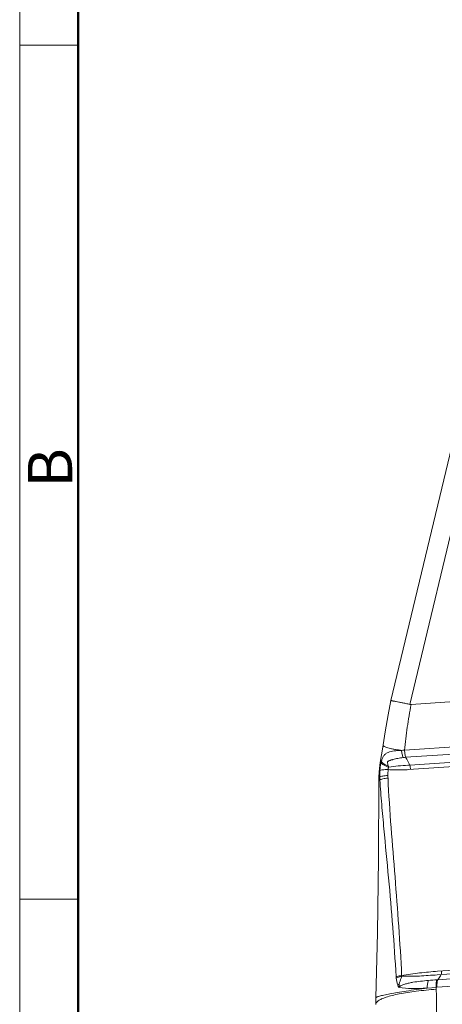
# Model space of a CAD drawing. Extents: x 841 to 1287, y 26 to 341.
# Drawn here: x 841 to 879, y 94 to 182 of the extents above; entities that cross this region are included whole.
import ezdxf

# ---------------------------------------------------------------- set-up
doc = ezdxf.new("R2010")
doc.units = 0
doc.header["$MEASUREMENT"] = 0
doc.layers.get('0').update_dxf_attribs({"linetype": 'CONTINUOUS', "lineweight": 35})
doc.layers.add('Dim', color=3, linetype='CONTINUOUS', lineweight=25)
doc.layers.add('图框', color=7, linetype='CONTINUOUS', lineweight=20)
doc.styles.add('Romans字体', font='romans.shx', dxfattribs={"width": 0.75})

# ---------------------------------------------------------------- blocks, each defined once
blk = doc.blocks.new('A4图框-NEW')
at = {"layer": '图框', "color": 1, "lineweight": 18}
blk.add_line((833.413, 690.535), (833.413, 480.535), dxfattribs=at)
at = {"layer": '图框', "lineweight": 50}
blk.add_line((836.913, 484.018), (836.913, 675.021), dxfattribs=at)
at = {"layer": '图框', "color": 6}
for p, q in [((836.913, 582.893), (833.413, 582.893)), ((836.913, 531.714), (833.413, 531.714))]:
    blk.add_line(p, q, dxfattribs=at)
at = {"layer": '图框', "color": 6, "insert": (833.904, 556.375), "char_height": 2.652, "width": 2.55791, "attachment_point": 1, "rotation": 90, "style": 'Romans字体'}
blk.add_mtext('B', dxfattribs=at)

msp = doc.modelspace()

# ---------------------------------------------------------------- linework, layer by layer
at = {"color": 7, "linetype": 'Continuous', "lineweight": 15}
for p, q in [((882.401, 153.736), (874.567, 121.031)), ((884.142, 153.559), (876.267, 120.687)), ((935.134, 124.626), (876.39, 120.679)), ((874.076, 118.214), (873.829, 116.671)), ((899.806, 118.172), (875.801, 116.559)), ((873.885, 117.017), (873.885, 117.017)), ((875.901, 115.93), (899.909, 117.543)), ((873.829, 116.671), (873.651, 115.636)), ((900.177, 116.432), (876.157, 114.818)), ((900.112, 116.829), (876.277, 115.228)), ((873.651, 115.636), (873.651, 115.635)), ((873.499, 114.154), (873.494, 113.889)), ((900.489, 98.15), (878.775, 96.691)), ((900.315, 97.377), (878.782, 95.93)), ((879.098, 96.391), (900.456, 97.826)), ((878.71, 95.249), (900.242, 96.696)), ((878.741, 96.367), (879.098, 96.389)), ((875.305, 95.295), (875.32, 95.542)), ((877.835, 95.186), (878.636, 95.245)), ((878.639, 95.244), (878.71, 95.249)), ((873.222, 94.313), (873.218, 93.716)), ((873.222, 94.313), (873.222, 94.312))]:
    msp.add_line(p, q, dxfattribs=at)
for points in [[(874.566, 121.027), (874.334, 119.736), (874.076, 118.214)], [(873.651, 115.635), (873.587, 115.215), (873.522, 114.595), (873.499, 114.154)], [(873.494, 113.889), (873.453, 106.815), (873.367, 100.159), (873.223, 94.313)]]:
    msp.add_lwpolyline(points, dxfattribs=at)
for centre, radius, start, end in [((875.228, 135.496), 18.946, 270.8761, 271.73351), ((890.762, 110.719), 17.719, 164.08644, 164.46665), ((882.447, 117.809), 8.523, 198.27328, 199.00488), ((876.259, 111.842), 4.104, 94.99588, 97.93687), ((882.886, 114.341), 9.309, 177.54896, 181.14166), ((882.821, 114.348), 8.51, 176.80654, 180.38052), ((893.958, 114.818), 20.389, 181.86229, 182.60815), ((876.081, 125.076), 29.266, 273.68157, 275.14315), ((879.188, 88.868), 7.074, 93.29005, 93.91274), ((877.957, 94.701), 2.718, 167.38572, 168.48901), ((875.292, 95.011), 3.354, 1.11348, 3.9876), ((-415.571, 67.417), 1294.513, 0.807714, 1.224321)]:
    msp.add_arc(centre, radius, start, end, dxfattribs=at)
for points, knots in [([(874.567, 121.031), (874.567, 121.032), (874.571, 121.031), (874.575, 121.031), (874.586, 121.029), (874.605, 121.025), (874.64, 121.018), (874.692, 121.007), (874.758, 120.994), (874.839, 120.978), (874.933, 120.959), (875.084, 120.929), (875.302, 120.886), (875.593, 120.827), (875.92, 120.76), (876.148, 120.712), (876.267, 120.687)], [0, 0, 0, 0, 0.001196, 0.004548, 0.010102, 0.017856, 0.039933, 0.070673, 0.109872, 0.157316, 0.212756, 0.275823, 0.423257, 0.596068, 0.790104, 1, 1, 1, 1]), ([(876.39, 120.679), (876.327, 120.338), (876.208, 119.655), (876.042, 118.627), (875.904, 117.595), (875.834, 116.904), (875.801, 116.559)], [0, 0, 0, 0, 0.249833, 0.49977, 0.749809, 1, 1, 1, 1]), ([(875.518, 116.552), (875.399, 116.566), (875.173, 116.596), (874.852, 116.648), (874.568, 116.704), (874.329, 116.763), (874.138, 116.823), (874.012, 116.877), (873.941, 116.923), (873.9, 116.958), (873.882, 116.996), (873.885, 117.017)], [0, 0, 0, 0, 0.20492, 0.393209, 0.560356, 0.703038, 0.818591, 0.905236, 0.937781, 0.963588, 1, 1, 1, 1]), ([(875.518, 116.552), (875.301, 116.547), (874.989, 116.526), (874.598, 116.456), (874.346, 116.382), (874.168, 116.28), (874.042, 116.185), (873.958, 116.097), (873.889, 115.985), (873.807, 115.81), (873.758, 115.67), (873.723, 115.577)], [0, 0, 0, 0, 0.290048, 0.417247, 0.532258, 0.638971, 0.6901, 0.74271, 0.801521, 0.866276, 1, 1, 1, 1]), ([(875.518, 116.552), (875.534, 116.437), (875.578, 116.217), (875.647, 116.003), (875.692, 115.907)], [0, 0, 0, 0, 0.522791, 1, 1, 1, 1]), ([(875.901, 115.93), (875.89, 115.977), (875.865, 116.074), (875.836, 116.228), (875.815, 116.391), (875.804, 116.502), (875.801, 116.559)], [0, 0, 0, 0, 0.226599, 0.473066, 0.732942, 1, 1, 1, 1]), ([(873.691, 115.464), (873.66, 115.349), (873.615, 115.108), (873.592, 114.864), (873.586, 114.739)], [0, 0, 0, 0, 0.48824, 1, 1, 1, 1]), ([(873.651, 115.635), (873.649, 115.624), (873.664, 115.605), (873.692, 115.59), (873.711, 115.581), (873.723, 115.577)], [0, 0, 0, 0, 0.341692, 0.624781, 1, 1, 1, 1]), ([(874.389, 115.033), (874.227, 115.084), (874.008, 115.172), (873.781, 115.334), (873.708, 115.421), (873.691, 115.464)], [0, 0, 0, 0, 0.606133, 0.833945, 1, 1, 1, 1]), ([(874.354, 115.136), (874.208, 115.191), (874.008, 115.283), (873.804, 115.448), (873.739, 115.535), (873.723, 115.577)], [0, 0, 0, 0, 0.596764, 0.825786, 1, 1, 1, 1]), ([(875.692, 115.907), (875.609, 115.896), (875.446, 115.873), (875.208, 115.83), (874.979, 115.783), (874.796, 115.738), (874.654, 115.699), (874.551, 115.67), (874.451, 115.637), (874.371, 115.602), (874.312, 115.565), (874.262, 115.501), (874.273, 115.388), (874.307, 115.264), (874.338, 115.178), (874.354, 115.136)], [0, 0, 0, 0, 0.133832, 0.262791, 0.387055, 0.506496, 0.564586, 0.621731, 0.677836, 0.732915, 0.760504, 0.789555, 0.856227, 0.927844, 1, 1, 1, 1]), ([(874.388, 115.033), (874.669, 115.084), (875.24, 115.16), (875.814, 115.196), (876.104, 115.216)], [0, 0, 0, 0, 0.495523, 1, 1, 1, 1]), ([(876.33, 114.83), (876.33, 114.865), (876.323, 114.999), (876.304, 115.133), (876.277, 115.228)], [0, 0, 0, 0, 0.263287, 1, 1, 1, 1]), ([(874.311, 114.291), (874.226, 114.286), (874.07, 114.274), (873.858, 114.245), (873.698, 114.209), (873.609, 114.177), (873.58, 114.156)], [0, 0, 0, 0, 0.339324, 0.63059, 0.85473, 1, 1, 1, 1]), ([(874.324, 114.822), (874.237, 114.823), (874.076, 114.821), (873.861, 114.807), (873.714, 114.786), (873.629, 114.761), (873.598, 114.747), (873.586, 114.739)], [0, 0, 0, 0, 0.348755, 0.643769, 0.864795, 0.943383, 1, 1, 1, 1]), ([(874.388, 115.033), (874.366, 115.004), (874.328, 114.937), (874.32, 114.86), (874.324, 114.822)], [0, 0, 0, 0, 0.489364, 1, 1, 1, 1]), ([(876.157, 114.818), (876.004, 114.809), (875.394, 114.78), (874.78, 114.783), (874.324, 114.822)], [0, 0, 0, 0, 0.250679, 1, 1, 1, 1]), ([(873.494, 113.889), (873.494, 113.887), (873.505, 113.883), (873.522, 113.884), (873.553, 113.885), (873.576, 113.888), (873.59, 113.89)], [0, 0, 0, 0, 0.076427, 0.261759, 0.569398, 1, 1, 1, 1]), ([(873.58, 114.156), (873.568, 114.154), (873.548, 114.152), (873.522, 114.151), (873.508, 114.15), (873.499, 114.153), (873.499, 114.154)], [0, 0, 0, 0, 0.433335, 0.743006, 0.929089, 1, 1, 1, 1]), ([(873.59, 113.89), (873.62, 113.913), (873.709, 113.95), (873.869, 113.993), (874.079, 114.03), (874.234, 114.048), (874.317, 114.056)], [0, 0, 0, 0, 0.1498, 0.375073, 0.664656, 1, 1, 1, 1]), ([(873.59, 113.89), (873.636, 113.158), (873.75, 111.692), (874.014, 108.756), (874.374, 105.079), (874.766, 100.654), (874.964, 97.695), (875.041, 96.213)], [0, 0, 0, 0, 0.124097, 0.248694, 0.498565, 0.749033, 1, 1, 1, 1]), ([(874.317, 114.056), (874.38, 112.573), (874.583, 109.612), (874.949, 105.177), (875.298, 100.74), (875.475, 97.777), (875.543, 96.294)], [0, 0, 0, 0, 0.250087, 0.499951, 0.749862, 1, 1, 1, 1]), ([(875.543, 96.294), (875.811, 96.344), (876.347, 96.435), (877.155, 96.542), (877.964, 96.625), (878.504, 96.672), (878.775, 96.691)], [0, 0, 0, 0, 0.250593, 0.500728, 0.750499, 1, 1, 1, 1]), ([(879.098, 96.391), (879.112, 96.437), (879.13, 96.545), (879.133, 96.655), (879.132, 96.715)], [0, 0, 0, 0, 0.442391, 1, 1, 1, 1]), ([(875.543, 96.294), (875.496, 96.29), (875.327, 96.271), (875.16, 96.242), (875.041, 96.213)], [0, 0, 0, 0, 0.280116, 1, 1, 1, 1]), ([(875.059, 96.067), (875.093, 96.085), (875.25, 96.16), (875.416, 96.213), (875.547, 96.246)], [0, 0, 0, 0, 0.220715, 1, 1, 1, 1]), ([(877.961, 95.868), (877.724, 95.844), (877.255, 95.803), (876.674, 95.726), (876.222, 95.64), (875.948, 95.569), (875.737, 95.499), (875.585, 95.438), (875.441, 95.37), (875.348, 95.322), (875.305, 95.295)], [0, 0, 0, 0, 0.260936, 0.516039, 0.64146, 0.764984, 0.825721, 0.885424, 0.943686, 1, 1, 1, 1]), ([(875.547, 96.246), (875.528, 96.188), (875.45, 95.954), (875.372, 95.72), (875.318, 95.543)], [0, 0, 0, 0, 0.248283, 1, 1, 1, 1]), ([(875.547, 96.246), (875.813, 96.24), (876.342, 96.236), (877.139, 96.253), (877.937, 96.316), (878.472, 96.35), (878.741, 96.367)], [0, 0, 0, 0, 0.249202, 0.496844, 0.747507, 1, 1, 1, 1]), ([(877.96, 95.87), (877.916, 95.775), (877.855, 95.547), (877.836, 95.314), (877.835, 95.186)], [0, 0, 0, 0, 0.449901, 1, 1, 1, 1]), ([(878.636, 95.245), (878.633, 95.373), (878.639, 95.603), (878.675, 95.831), (878.705, 95.928)], [0, 0, 0, 0, 0.558955, 1, 1, 1, 1]), ([(878.71, 95.249), (878.708, 95.377), (878.715, 95.606), (878.752, 95.834), (878.782, 95.93)], [0, 0, 0, 0, 0.557617, 1, 1, 1, 1]), ([(879.098, 96.391), (879.073, 96.352), (878.97, 96.197), (878.862, 96.046), (878.782, 95.93)], [0, 0, 0, 0, 0.247552, 1, 1, 1, 1]), ([(877.837, 95.184), (877.511, 95.14), (876.885, 95.051), (875.994, 94.917), (875.204, 94.788), (874.532, 94.669), (874.053, 94.575), (873.74, 94.504), (873.56, 94.458), (873.42, 94.418), (873.316, 94.38), (873.254, 94.351), (873.223, 94.325), (873.222, 94.313)], [0, 0, 0, 0, 0.209647, 0.402198, 0.573201, 0.719056, 0.836575, 0.883909, 0.923275, 0.954509, 0.977532, 0.992414, 1, 1, 1, 1]), ([(878.646, 95.076), (878.046, 95.03), (876.933, 94.926), (875.611, 94.726), (874.715, 94.528), (874.186, 94.378), (873.767, 94.222), (873.532, 94.1), (873.439, 94.035)], [0, 0, 0, 0, 0.337539, 0.627723, 0.749204, 0.852476, 0.936247, 1, 1, 1, 1]), ([(875.32, 95.542), (875.308, 95.537), (875.264, 95.517), (875.22, 95.496), (875.188, 95.479)], [0, 0, 0, 0, 0.25869, 1, 1, 1, 1]), ([(875.188, 95.479), (875.198, 95.433), (875.215, 95.366), (875.245, 95.292), (875.267, 95.255), (875.285, 95.246), (875.294, 95.243)], [0, 0, 0, 0, 0.529595, 0.781697, 0.898055, 1, 1, 1, 1]), ([(877.837, 95.184), (877.602, 95.166), (877.146, 95.14), (876.297, 95.124), (875.679, 95.165), (875.294, 95.243)], [0, 0, 0, 0, 0.27701, 0.537875, 1, 1, 1, 1]), ([(873.439, 94.035), (873.405, 94.011), (873.345, 93.964), (873.273, 93.886), (873.228, 93.805), (873.219, 93.748), (873.219, 93.721)], [0, 0, 0, 0, 0.31196, 0.573652, 0.796489, 1, 1, 1, 1])]:
    msp.add_open_spline(points, degree=3, knots=knots, dxfattribs=at)
for points in [[(876.267, 120.687), (876.307, 120.679), (876.349, 120.676), (876.39, 120.679)], [(875.901, 115.93), (876.027, 115.696), (876.153, 115.463), (876.277, 115.228)], [(876.104, 115.216), (876.161, 115.22), (876.219, 115.225), (876.277, 115.228)], [(874.311, 114.291), (874.312, 114.213), (874.314, 114.134), (874.317, 114.056)], [(875.041, 96.213), (875.043, 96.164), (875.049, 96.115), (875.059, 96.067)], [(875.188, 95.479), (875.144, 95.675), (875.1, 95.87), (875.059, 96.067)], [(875.543, 96.294), (875.541, 96.278), (875.542, 96.261), (875.547, 96.246)]]:
    msp.add_open_spline(points, degree=3, dxfattribs=at)

# ---------------------------------------------------------------- block references
at = {"layer": 'Dim', "xscale": 1.5, "yscale": 1.5, "zscale": 1.5}
msp.add_blockref('A4图框-NEW', (-408.879, -694.405), dxfattribs=at)

doc.saveas('drawing.dxf')
